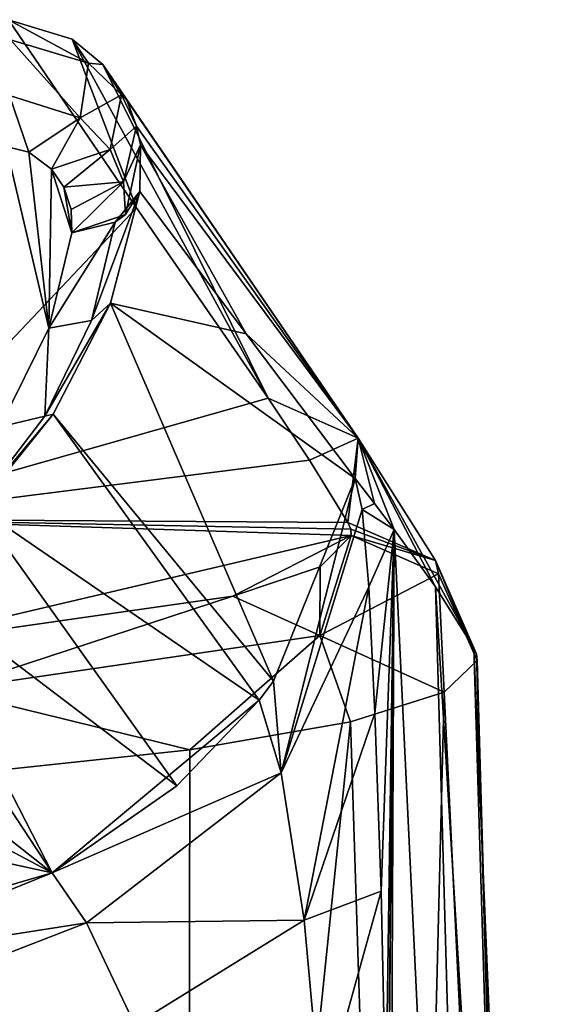
# Model space of a CAD drawing. Units: millimetres. Extents: x -25 to 25, y 0 to 159.
# Drawn here: x 15 to 21, y 148 to 159 of the extents above; entities that cross this region are included whole.
import ezdxf

# ---------------------------------------------------------------- set-up
doc = ezdxf.new("R2010")
doc.units = ezdxf.units.MM
doc.header["$LTSCALE"] = 65.185185
for name, color, linetype in [('556', 7, 'CONTINUOUS'), ('557', 7, 'CONTINUOUS'), ('558', 7, 'CONTINUOUS'), ('559', 7, 'CONTINUOUS'), ('560', 7, 'CONTINUOUS'), ('567', 7, 'CONTINUOUS'), ('712', 7, 'CONTINUOUS'), ('713', 7, 'CONTINUOUS'), ('714', 7, 'CONTINUOUS'), ('715', 7, 'CONTINUOUS'), ('716', 7, 'CONTINUOUS'), ('718', 7, 'CONTINUOUS'), ('722', 7, 'CONTINUOUS'), ('723', 7, 'CONTINUOUS')]:
    doc.layers.add(name, color=color, linetype=linetype)

msp = doc.modelspace()

# ---------------------------------------------------------------- linework, layer by layer
at = {"layer": '556', "color": 7, "linetype": 'Continuous'}
for points in [[(16.717, 156.665, 41.941), (13.343, 153.099, 0.016), (15.251, 158.818, 66.013), (16.717, 156.665, 41.941)], [(18.224, 154.484, 17.618), (13.343, 153.099, 0.016), (16.717, 156.665, 41.941), (18.224, 154.484, 17.618)], [(18.698, 153.774, 9.707), (13.343, 153.099, 0.016), (18.224, 154.484, 17.618), (18.698, 153.774, 9.707)], [(19.137, 153.059, 1.724), (13.343, 153.099, 0.016), (18.698, 153.774, 9.707), (19.137, 153.059, 1.724)], [(19.175, 152.91, 0.032), (13.343, 153.099, 0.016), (19.169, 152.983, 0.869), (19.175, 152.91, 0.032)], [(19.169, 152.983, 0.869), (13.343, 153.099, 0.016), (19.137, 153.059, 1.724), (19.169, 152.983, 0.869)]]:
    msp.add_3dface(points, dxfattribs=at)
at = {"layer": '557', "color": 7, "linetype": 'Continuous'}
for points in [[(13.343, 153.099, 0.016), (19.175, 152.91, 0.032), (13.732, 151.633, -14.065), (13.343, 153.099, 0.016)], [(13.732, 151.633, -14.065), (19.175, 152.91, 0.032), (17.819, 152.218, -7.683), (13.732, 151.633, -14.065)], [(17.819, 152.218, -7.683), (19.175, 152.91, 0.032), (18.819, 152.552, -4), (17.819, 152.218, -7.683)]]:
    msp.add_3dface(points, dxfattribs=at)
at = {"layer": '558', "color": 7, "linetype": 'Continuous'}
for points in [[(19.22, 153.565, 25.002), (19.302, 153.209, 23.535), (19.44, 153.277, 21.469), (19.22, 153.565, 25.002)], [(19.44, 153.277, 21.469), (19.302, 153.209, 23.535), (19.666, 152.982, 17.842), (19.44, 153.277, 21.469)], [(19.302, 153.209, 23.535), (19.376, 152.323, 22.023), (19.666, 152.982, 17.842), (19.302, 153.209, 23.535)], [(19.376, 152.323, 22.023), (19.447, 150.877, 20.564), (19.666, 152.982, 17.842), (19.376, 152.323, 22.023)], [(19.447, 150.877, 20.564), (19.517, 148.839, 19.254), (19.666, 152.982, 17.842), (19.447, 150.877, 20.564)], [(19.583, 144.014, 18.005), (19.503, 136.506, 18.017), (19.666, 152.982, 17.842), (19.583, 144.014, 18.005)], [(19.666, 152.982, 17.842), (19.503, 136.506, 18.017), (19.559, 128.988, 17.257), (19.666, 152.982, 17.842)], [(19.517, 148.839, 19.254), (19.573, 146.356, 18.317), (19.666, 152.982, 17.842), (19.517, 148.839, 19.254)], [(19.573, 146.356, 18.317), (19.583, 144.014, 18.005), (19.666, 152.982, 17.842), (19.573, 146.356, 18.317)]]:
    msp.add_3dface(points, dxfattribs=at)
at = {"layer": '559', "color": 7, "linetype": 'Continuous'}
for points in [[(19.666, 152.982, 17.842), (19.559, 128.988, 17.257), (20.775, 129.951, 9.476), (19.666, 152.982, 17.842)], [(20.139, 152.323, 9.92), (19.666, 152.982, 17.842), (20.775, 129.951, 9.476), (20.139, 152.323, 9.92)], [(20.577, 151.626, 1.927), (20.139, 152.323, 9.92), (21.443, 130.97, 1.187), (20.577, 151.626, 1.927)], [(21.443, 130.97, 1.187), (20.139, 152.323, 9.92), (20.775, 129.951, 9.476), (21.443, 130.97, 1.187)]]:
    msp.add_3dface(points, dxfattribs=at)
at = {"layer": '560', "color": 7, "linetype": 'Continuous'}
for points in [[(20.577, 151.626, 1.927), (21.443, 130.97, 1.187), (21.189, 131.515, -3.303), (20.577, 151.626, 1.927)], [(20.577, 151.626, 1.927), (21.189, 131.515, -3.303), (20.61, 151.551, 1.028), (20.577, 151.626, 1.927)], [(20.61, 151.551, 1.028), (21.189, 131.515, -3.303), (20.616, 151.479, 0.145), (20.61, 151.551, 1.028)], [(20.616, 151.479, 0.145), (21.189, 131.515, -3.303), (20.238, 151.119, -4.121), (20.616, 151.479, 0.145)], [(20.238, 151.119, -4.121), (19.763, 132.121, -8.326), (19.166, 150.778, -8.06), (20.238, 151.119, -4.121)], [(21.189, 131.515, -3.303), (19.763, 132.121, -8.326), (20.238, 151.119, -4.121), (21.189, 131.515, -3.303)], [(19.763, 132.121, -8.326), (17.295, 132.649, -12.702), (19.166, 150.778, -8.06), (19.763, 132.121, -8.326)], [(19.166, 150.778, -8.06), (17.295, 132.649, -12.702), (17.328, 150.459, -11.734), (19.166, 150.778, -8.06)], [(17.328, 150.459, -11.734), (17.295, 132.649, -12.702), (14.753, 150.183, -14.946), (17.328, 150.459, -11.734)], [(17.295, 132.649, -12.702), (14.373, 133.04, -15.936), (14.753, 150.183, -14.946), (17.295, 132.649, -12.702)]]:
    msp.add_3dface(points, dxfattribs=at)
at = {"layer": '567', "color": 7, "linetype": 'Continuous'}
for points in [[(15.714, 155.284, 63.568), (15.226, 157.366, 66.541), (15.154, 154.157, 61.958), (15.714, 155.284, 63.568)], [(15.484, 157.302, 66.451), (15.226, 157.366, 66.541), (15.714, 155.284, 63.568), (15.484, 157.302, 66.451)], [(15.744, 157.107, 66.172), (15.484, 157.302, 66.451), (15.714, 155.284, 63.568), (15.744, 157.107, 66.172)], [(15.977, 156.376, 65.128), (15.744, 157.107, 66.172), (15.714, 155.284, 63.568), (15.977, 156.376, 65.128)], [(15.883, 156.9, 65.876), (15.744, 157.107, 66.172), (15.977, 156.376, 65.128), (15.883, 156.9, 65.876)], [(15.968, 156.644, 65.511), (15.883, 156.9, 65.876), (15.977, 156.376, 65.128), (15.968, 156.644, 65.511)]]:
    msp.add_3dface(points, dxfattribs=at)
at = {"layer": '712', "color": 7, "linetype": 'Continuous'}
for points in [[(18.819, 152.552, -4), (19.175, 152.91, 0.032), (18.816, 151.767, -7.833), (18.819, 152.552, -4)], [(19.175, 152.91, 0.032), (20.176, 152.474, 0.062), (18.816, 151.767, -7.833), (19.175, 152.91, 0.032)], [(17.819, 152.218, -7.683), (18.819, 152.552, -4), (18.816, 151.767, -7.833), (17.819, 152.218, -7.683)], [(20.176, 152.474, 0.062), (20.238, 151.119, -4.121), (18.816, 151.767, -7.833), (20.176, 152.474, 0.062)], [(20.616, 151.479, 0.145), (20.238, 151.119, -4.121), (20.176, 152.474, 0.062), (20.616, 151.479, 0.145)], [(13.732, 151.633, -14.065), (17.819, 152.218, -7.683), (14.533, 151.142, -14.635), (13.732, 151.633, -14.065)], [(17.819, 152.218, -7.683), (18.816, 151.767, -7.833), (14.533, 151.142, -14.635), (17.819, 152.218, -7.683)], [(18.816, 151.767, -7.833), (17.328, 150.459, -11.734), (14.533, 151.142, -14.635), (18.816, 151.767, -7.833)], [(19.166, 150.778, -8.06), (17.328, 150.459, -11.734), (18.816, 151.767, -7.833), (19.166, 150.778, -8.06)], [(20.238, 151.119, -4.121), (19.166, 150.778, -8.06), (18.816, 151.767, -7.833), (20.238, 151.119, -4.121)], [(17.328, 150.459, -11.734), (14.753, 150.183, -14.946), (14.533, 151.142, -14.635), (17.328, 150.459, -11.734)]]:
    msp.add_3dface(points, dxfattribs=at)
at = {"layer": '713', "color": 7, "linetype": 'Continuous'}
for points in [[(19.169, 152.983, 0.869), (19.137, 153.059, 1.724), (20.14, 152.626, 1.815), (19.169, 152.983, 0.869)], [(19.175, 152.91, 0.032), (19.169, 152.983, 0.869), (20.14, 152.626, 1.815), (19.175, 152.91, 0.032)], [(20.176, 152.474, 0.062), (19.175, 152.91, 0.032), (20.14, 152.626, 1.815), (20.176, 152.474, 0.062)], [(20.577, 151.626, 1.927), (20.61, 151.551, 1.028), (20.14, 152.626, 1.815), (20.577, 151.626, 1.927)], [(20.61, 151.551, 1.028), (20.616, 151.479, 0.145), (20.14, 152.626, 1.815), (20.61, 151.551, 1.028)], [(20.616, 151.479, 0.145), (20.176, 152.474, 0.062), (20.14, 152.626, 1.815), (20.616, 151.479, 0.145)]]:
    msp.add_3dface(points, dxfattribs=at)
at = {"layer": '714', "color": 7, "linetype": 'Continuous'}
for points in [[(18.698, 153.774, 9.707), (18.224, 154.484, 17.618), (19.253, 154.027, 17.723), (18.698, 153.774, 9.707)], [(19.137, 153.059, 1.724), (18.698, 153.774, 9.707), (19.253, 154.027, 17.723), (19.137, 153.059, 1.724)], [(20.14, 152.626, 1.815), (19.137, 153.059, 1.724), (19.253, 154.027, 17.723), (20.14, 152.626, 1.815)], [(19.666, 152.982, 17.842), (20.139, 152.323, 9.92), (19.253, 154.027, 17.723), (19.666, 152.982, 17.842)], [(20.139, 152.323, 9.92), (20.577, 151.626, 1.927), (19.253, 154.027, 17.723), (20.139, 152.323, 9.92)], [(20.577, 151.626, 1.927), (20.14, 152.626, 1.815), (19.253, 154.027, 17.723), (20.577, 151.626, 1.927)]]:
    msp.add_3dface(points, dxfattribs=at)
at = {"layer": '715', "color": 7, "linetype": 'Continuous'}
for points in [[(16.717, 156.665, 41.941), (15.251, 158.818, 66.013), (15.981, 158.596, 65.885), (16.717, 156.665, 41.941)], [(18.224, 154.484, 17.618), (16.717, 156.665, 41.941), (15.981, 158.596, 65.885), (18.224, 154.484, 17.618)], [(16.33, 158.306, 65.7), (18.224, 154.484, 17.618), (15.981, 158.596, 65.885), (16.33, 158.306, 65.7)], [(19.253, 154.027, 17.723), (18.224, 154.484, 17.618), (16.33, 158.306, 65.7), (19.253, 154.027, 17.723)], [(16.607, 157.895, 65.431), (19.253, 154.027, 17.723), (16.33, 158.306, 65.7), (16.607, 157.895, 65.431)], [(16.718, 157.6, 65.235), (19.253, 154.027, 17.723), (16.607, 157.895, 65.431), (16.718, 157.6, 65.235)], [(16.762, 157.386, 65.092), (19.253, 154.027, 17.723), (16.718, 157.6, 65.235), (16.762, 157.386, 65.092)], [(16.762, 157.386, 65.092), (16.755, 156.852, 64.731), (17.974, 155.222, 45.034), (16.762, 157.386, 65.092)], [(19.253, 154.027, 17.723), (16.762, 157.386, 65.092), (17.974, 155.222, 45.034), (19.253, 154.027, 17.723)], [(17.974, 155.222, 45.034), (19.22, 153.565, 25.002), (19.253, 154.027, 17.723), (17.974, 155.222, 45.034)], [(19.44, 153.277, 21.469), (19.253, 154.027, 17.723), (19.22, 153.565, 25.002), (19.44, 153.277, 21.469)], [(19.44, 153.277, 21.469), (19.666, 152.982, 17.842), (19.253, 154.027, 17.723), (19.44, 153.277, 21.469)]]:
    msp.add_3dface(points, dxfattribs=at)
at = {"layer": '716', "color": 7, "linetype": 'Continuous'}
for points in [[(16.755, 156.852, 64.731), (16.42, 155.572, 63.187), (17.974, 155.222, 45.034), (16.755, 156.852, 64.731)], [(16.42, 155.572, 63.187), (15.763, 154.3, 61.585), (18.286, 151.244, 25.853), (16.42, 155.572, 63.187)], [(19.22, 153.565, 25.002), (17.974, 155.222, 45.034), (16.42, 155.572, 63.187), (19.22, 153.565, 25.002)], [(19.22, 153.565, 25.002), (16.42, 155.572, 63.187), (18.286, 151.244, 25.853), (19.22, 153.565, 25.002)], [(15.763, 154.3, 61.585), (14.9, 153.231, 60.208), (18.12, 151.025, 25.917), (15.763, 154.3, 61.585)], [(18.286, 151.244, 25.853), (15.763, 154.3, 61.585), (18.12, 151.025, 25.917), (18.286, 151.244, 25.853)], [(14.9, 153.231, 60.208), (14, 152.457, 59.205), (17.18, 150.045, 26.175), (14.9, 153.231, 60.208)], [(18.12, 151.025, 25.917), (14.9, 153.231, 60.208), (17.18, 150.045, 26.175), (18.12, 151.025, 25.917)], [(14, 152.457, 59.205), (13.661, 152.23, 58.911), (15.753, 149.047, 26.415), (14, 152.457, 59.205)], [(17.18, 150.045, 26.175), (14, 152.457, 59.205), (15.753, 149.047, 26.415), (17.18, 150.045, 26.175)], [(13.661, 152.23, 58.911), (12.443, 151.655, 58.176), (15.753, 149.047, 26.415), (13.661, 152.23, 58.911)], [(12.443, 151.655, 58.176), (11.243, 151.443, 57.906), (15.753, 149.047, 26.415), (12.443, 151.655, 58.176)], [(11.243, 151.443, 57.906), (12.119, 149.838, 42.274), (15.753, 149.047, 26.415), (11.243, 151.443, 57.906)], [(12.119, 149.838, 42.274), (12.991, 148.244, 26.729), (15.753, 149.047, 26.415), (12.119, 149.838, 42.274)]]:
    msp.add_3dface(points, dxfattribs=at)
at = {"layer": '718', "color": 7, "linetype": 'Continuous'}
for points in [[(19.22, 153.565, 25.002), (18.286, 151.244, 25.853), (18.373, 150.193, 23.512), (19.22, 153.565, 25.002)], [(19.302, 153.209, 23.535), (19.22, 153.565, 25.002), (18.373, 150.193, 23.512), (19.302, 153.209, 23.535)], [(19.376, 152.323, 22.023), (19.302, 153.209, 23.535), (18.373, 150.193, 23.512), (19.376, 152.323, 22.023)], [(18.635, 148.507, 21.691), (19.376, 152.323, 22.023), (18.373, 150.193, 23.512), (18.635, 148.507, 21.691)], [(19.447, 150.877, 20.564), (19.376, 152.323, 22.023), (18.635, 148.507, 21.691), (19.447, 150.877, 20.564)], [(18.286, 151.244, 25.853), (18.12, 151.025, 25.917), (18.373, 150.193, 23.512), (18.286, 151.244, 25.853)], [(18.12, 151.025, 25.917), (17.18, 150.045, 26.175), (15.753, 149.047, 26.415), (18.12, 151.025, 25.917)], [(18.12, 151.025, 25.917), (15.753, 149.047, 26.415), (18.373, 150.193, 23.512), (18.12, 151.025, 25.917)], [(19.517, 148.839, 19.254), (19.447, 150.877, 20.564), (18.635, 148.507, 21.691), (19.517, 148.839, 19.254)], [(18.373, 150.193, 23.512), (15.753, 149.047, 26.415), (16.143, 148.477, 24.506), (18.373, 150.193, 23.512)], [(18.635, 148.507, 21.691), (18.373, 150.193, 23.512), (16.143, 148.477, 24.506), (18.635, 148.507, 21.691)], [(12.991, 148.244, 26.729), (13.189, 148.016, 25.674), (15.753, 149.047, 26.415), (12.991, 148.244, 26.729)], [(15.753, 149.047, 26.415), (13.189, 148.016, 25.674), (16.143, 148.477, 24.506), (15.753, 149.047, 26.415)], [(18.831, 146.369, 20.502), (19.517, 148.839, 19.254), (18.635, 148.507, 21.691), (18.831, 146.369, 20.502)], [(19.573, 146.356, 18.317), (19.517, 148.839, 19.254), (18.831, 146.369, 20.502), (19.573, 146.356, 18.317)], [(16.696, 147.31, 23.014), (18.635, 148.507, 21.691), (16.143, 148.477, 24.506), (16.696, 147.31, 23.014)], [(18.831, 146.369, 20.502), (18.635, 148.507, 21.691), (16.696, 147.31, 23.014), (18.831, 146.369, 20.502)], [(13.189, 148.016, 25.674), (13.647, 147.511, 24.597), (16.143, 148.477, 24.506), (13.189, 148.016, 25.674)], [(13.647, 147.511, 24.597), (16.696, 147.31, 23.014), (16.143, 148.477, 24.506), (13.647, 147.511, 24.597)]]:
    msp.add_3dface(points, dxfattribs=at)
at = {"layer": '722', "color": 7, "linetype": 'Continuous'}
for points in [[(15.251, 158.818, 66.013), (15.274, 158.587, 66.648), (16.167, 158.32, 66.266), (15.251, 158.818, 66.013)], [(15.981, 158.596, 65.885), (15.251, 158.818, 66.013), (16.167, 158.32, 66.266), (15.981, 158.596, 65.885)], [(15.274, 158.587, 66.648), (15.264, 157.951, 66.88), (16.072, 157.693, 66.511), (15.274, 158.587, 66.648)], [(15.274, 158.587, 66.648), (16.072, 157.693, 66.511), (16.167, 158.32, 66.266), (15.274, 158.587, 66.648)], [(16.33, 158.306, 65.7), (15.981, 158.596, 65.885), (16.167, 158.32, 66.266), (16.33, 158.306, 65.7)], [(16.167, 158.32, 66.266), (16.072, 157.693, 66.511), (16.544, 157.958, 65.749), (16.167, 158.32, 66.266)], [(16.33, 158.306, 65.7), (16.167, 158.32, 66.266), (16.544, 157.958, 65.749), (16.33, 158.306, 65.7)], [(16.607, 157.895, 65.431), (16.33, 158.306, 65.7), (16.544, 157.958, 65.749), (16.607, 157.895, 65.431)], [(16.072, 157.693, 66.511), (16.415, 157.333, 65.996), (16.544, 157.958, 65.749), (16.072, 157.693, 66.511)], [(16.415, 157.333, 65.996), (16.718, 157.6, 65.235), (16.544, 157.958, 65.749), (16.415, 157.333, 65.996)], [(16.718, 157.6, 65.235), (16.607, 157.895, 65.431), (16.544, 157.958, 65.749), (16.718, 157.6, 65.235)], [(15.226, 157.366, 66.541), (15.484, 157.302, 66.451), (15.264, 157.951, 66.88), (15.226, 157.366, 66.541)], [(15.264, 157.951, 66.88), (15.484, 157.302, 66.451), (16.072, 157.693, 66.511), (15.264, 157.951, 66.88)], [(15.484, 157.302, 66.451), (15.744, 157.107, 66.172), (16.072, 157.693, 66.511), (15.484, 157.302, 66.451)], [(16.072, 157.693, 66.511), (15.744, 157.107, 66.172), (16.415, 157.333, 65.996), (16.072, 157.693, 66.511)], [(16.718, 157.6, 65.235), (16.415, 157.333, 65.996), (16.568, 156.962, 65.467), (16.718, 157.6, 65.235)], [(16.762, 157.386, 65.092), (16.718, 157.6, 65.235), (16.568, 156.962, 65.467), (16.762, 157.386, 65.092)], [(15.744, 157.107, 66.172), (15.883, 156.9, 65.876), (16.415, 157.333, 65.996), (15.744, 157.107, 66.172)], [(16.415, 157.333, 65.996), (15.883, 156.9, 65.876), (16.568, 156.962, 65.467), (16.415, 157.333, 65.996)], [(16.762, 157.386, 65.092), (16.568, 156.962, 65.467), (16.589, 156.587, 64.931), (16.762, 157.386, 65.092)], [(16.755, 156.852, 64.731), (16.762, 157.386, 65.092), (16.589, 156.587, 64.931), (16.755, 156.852, 64.731)], [(15.883, 156.9, 65.876), (15.968, 156.644, 65.511), (16.568, 156.962, 65.467), (15.883, 156.9, 65.876)], [(15.968, 156.644, 65.511), (15.977, 156.376, 65.128), (16.568, 156.962, 65.467), (15.968, 156.644, 65.511)], [(16.568, 156.962, 65.467), (15.977, 156.376, 65.128), (16.589, 156.587, 64.931), (16.568, 156.962, 65.467)], [(16.589, 156.587, 64.931), (15.977, 156.376, 65.128), (16.473, 156.498, 65.001), (16.589, 156.587, 64.931)]]:
    msp.add_3dface(points, dxfattribs=at)
at = {"layer": '723', "color": 7, "linetype": 'Continuous'}
for points in [[(16.42, 155.572, 63.187), (16.755, 156.852, 64.731), (16.202, 155.373, 63.394), (16.42, 155.572, 63.187)], [(16.755, 156.852, 64.731), (16.473, 156.498, 65.001), (16.202, 155.373, 63.394), (16.755, 156.852, 64.731)], [(16.755, 156.852, 64.731), (16.589, 156.587, 64.931), (16.473, 156.498, 65.001), (16.755, 156.852, 64.731)], [(15.977, 156.376, 65.128), (15.714, 155.284, 63.568), (16.473, 156.498, 65.001), (15.977, 156.376, 65.128)], [(16.473, 156.498, 65.001), (15.714, 155.284, 63.568), (16.202, 155.373, 63.394), (16.473, 156.498, 65.001)], [(15.763, 154.3, 61.585), (16.42, 155.572, 63.187), (15.668, 154.277, 61.829), (15.763, 154.3, 61.585)], [(16.42, 155.572, 63.187), (16.202, 155.373, 63.394), (15.668, 154.277, 61.829), (16.42, 155.572, 63.187)], [(16.202, 155.373, 63.394), (15.714, 155.284, 63.568), (15.668, 154.277, 61.829), (16.202, 155.373, 63.394)], [(15.714, 155.284, 63.568), (15.154, 154.157, 61.958), (15.668, 154.277, 61.829), (15.714, 155.284, 63.568)], [(14.9, 153.231, 60.208), (15.763, 154.3, 61.585), (14.865, 153.231, 60.335), (14.9, 153.231, 60.208)], [(15.763, 154.3, 61.585), (15.668, 154.277, 61.829), (14.865, 153.231, 60.335), (15.763, 154.3, 61.585)], [(15.668, 154.277, 61.829), (15.154, 154.157, 61.958), (14.865, 153.231, 60.335), (15.668, 154.277, 61.829)]]:
    msp.add_3dface(points, dxfattribs=at)

doc.saveas('drawing.dxf')
